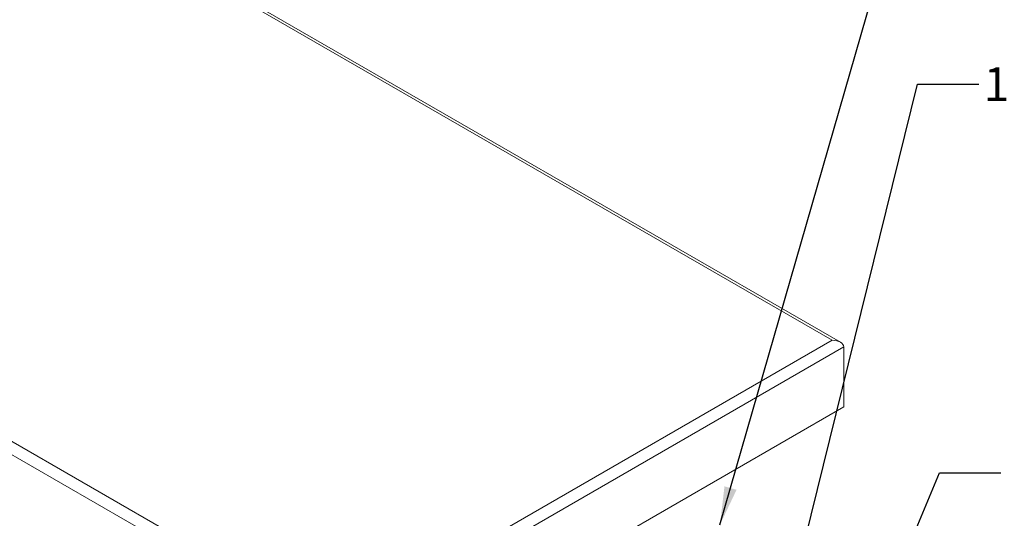
# Model space of a CAD drawing. Units: inches. Extents: x 0.3 to 21.8, y 0.2 to 16.9.
# Drawn here: x 14.6 to 18.6, y 10.8 to 12.8 of the extents above; entities that cross this region are included whole.
import ezdxf

# ---------------------------------------------------------------- set-up
doc = ezdxf.new("R2010")
doc.units = ezdxf.units.IN
doc.header["$MEASUREMENT"] = 0
doc.layers.add('DIM', color=5, linetype='Continuous')
doc.styles.add('SLDTEXTSTYLE1', font='TXT', dxfattribs={"width": 0.75})
doc.dimstyles.new('SLDDIMSTYLE0', dxfattribs={"dimtxt": 0.156, "dimasz": 0.156, "dimexe": 0, "dimexo": 0.0625, "dimgap": 0.039, "dimtad": 0, "dimtih": 1, "dimtoh": 1, "dimdec": 0, "dimzin": 0, "dimdsep": 46, "dimtxsty": 'Standard', "dimsah": 1, "dimcen": 0.09, "dimadec": 0, "dimazin": 0, "dimtfac": 1, "dimtdec": 0, "dimtofl": 0, "dimtmove": 0, "dimatfit": 3, "dimfxl": 0, "dimtolj": 1, "dimtzin": 0, "dimarcsym": 0})

msp = doc.modelspace()

# ---------------------------------------------------------------- linework, layer by layer
at = {"color": 7, "linetype": 'Continuous', "lineweight": 15}
for p, q in [((17.9583, 11.4841), (13.7106, 13.9362)), ((17.9249, 11.492), (13.7106, 13.9249)), ((11.6788, 12.752), (15.8932, 10.3191)), ((15.8932, 10.2647), (11.6317, 12.7248)), ((15.8932, 10.3191), (17.9249, 11.492)), ((17.9721, 11.4648), (15.8932, 10.2647)), ((17.9721, 11.4648), (17.9721, 11.2199)), ((15.8932, 10.0197), (17.9721, 11.2199))]:
    msp.add_line(p, q, dxfattribs=at)
msp.add_ellipse((17.9249, 11.4648), major_axis=(0.0471, 0), ratio=0.577382, start_param=0, end_param=1.570796, dxfattribs=at)

# ---------------------------------------------------------------- texts
at = {"layer": 'DIM', "insert": (18.5422, 12.607), "char_height": 0.1378, "attachment_point": 1, "style": 'SLDTEXTSTYLE1'}
msp.add_mtext('1103-DBE-B', dxfattribs=at)

# ---------------------------------------------------------------- leaders
at = {"layer": 'DIM'}
for points in [[(17.4664, 10.7384), (18.2479, 13.4552), (18.4979, 13.4552)], [(17.7049, 10.2335), (18.2723, 12.5386), (18.5223, 12.5386)], [(17.7732, 9.5367), (18.3622, 10.9506), (18.6122, 10.9506)]]:
    msp.add_leader(points, dimstyle='SLDDIMSTYLE0', dxfattribs=at)

doc.saveas('drawing.dxf')
